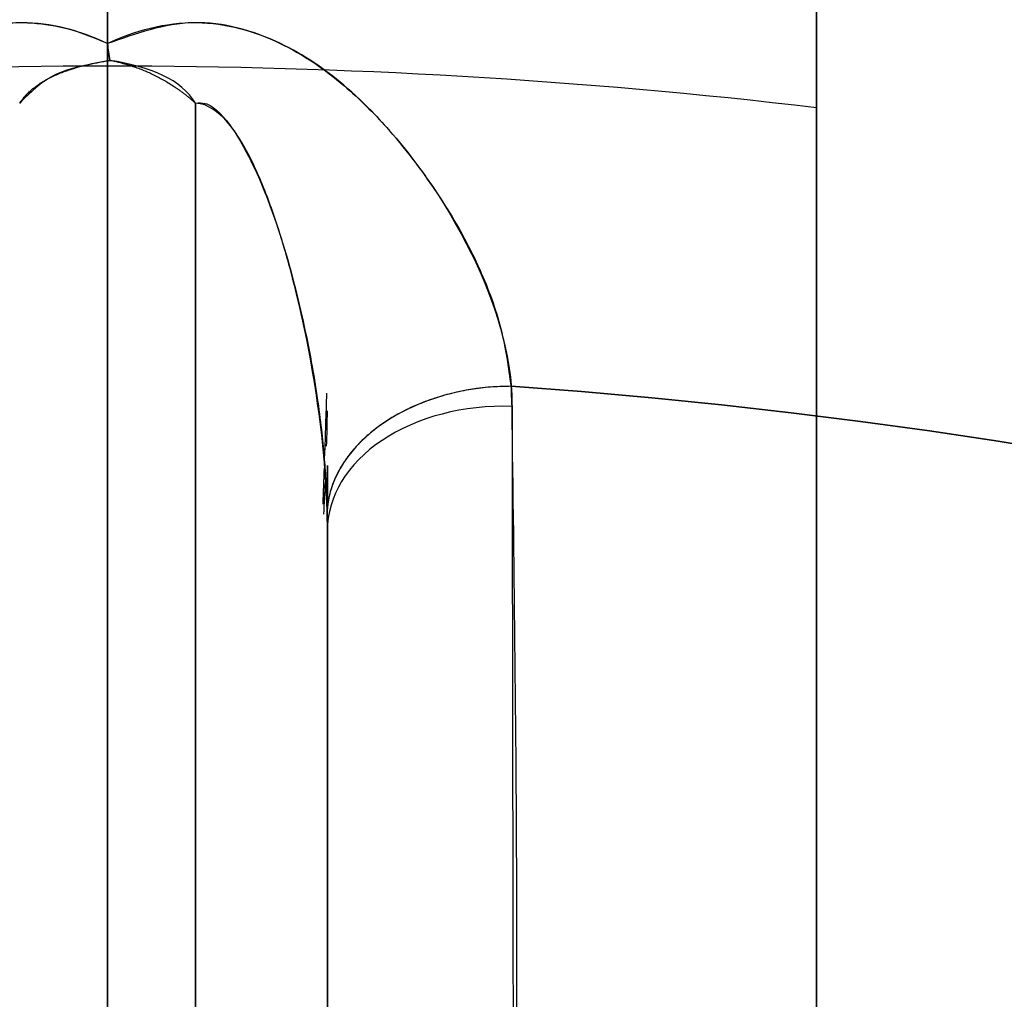
# Model space of a CAD drawing. Units: millimetres. Extents: x -80 to 80, y -80 to 106.
# Drawn here: x 0 to 5, y 29 to 35 of the extents above; entities that cross this region are included whole.
import ezdxf

# ---------------------------------------------------------------- set-up
doc = ezdxf.new("R2010")
doc.units = ezdxf.units.MM
for name, color, linetype, true_color in [('TOP$1', 7, 'CONTINUOUS', 0xffffff), ('TOP$2', 7, 'CONTINUOUS', 0xffffff), ('TOP$3', 7, 'CONTINUOUS', 0xffffff)]:
    doc.layers.add(name, color=color, linetype=linetype, true_color=true_color)

msp = doc.modelspace()

# ---------------------------------------------------------------- linework, layer by layer
at = {"layer": 'TOP$1', "color": 150, "linetype": 'CONTINUOUS'}
for p, q in [((0.5, 16.058), (0.5, 34.1871)), ((0.5, 34.1871), (0.5, 16.058)), ((1.25, 15.9538), (1.25, 31.7562)), ((1.25, 31.7562), (1.25, 15.9538))]:
    msp.add_line(p, q, dxfattribs=at)
at = {"layer": 'TOP$1', "color": 9, "linetype": 'CONTINUOUS'}
for p, q in [((1.25, 31.8896), (1.25, 32.1262)), ((1.25, 32.1262), (1.25, 31.8896))]:
    msp.add_line(p, q, dxfattribs=at)
at = {"layer": 'TOP$1', "color": 150, "linetype": 'CONTINUOUS'}
msp.add_circle((0, 0), 80, dxfattribs=at)
at = {"layer": 'TOP$1', "color": 150, "linetype": 'CONTINUOUS', "extrusion": (0, 0, -1)}
for radius in [51, 38.3137]:
    msp.add_circle((0, 0), radius, dxfattribs=at)
at = {"layer": 'TOP$1', "color": 150, "linetype": 'CONTINUOUS'}
for radius, start, end in [(55, 0, 180), (50, 0, 270), (32.6569, 360, 85.96839)]:
    msp.add_arc((0, 0), radius, start, end, dxfattribs=at)
at = {"layer": 'TOP$1', "color": 150, "linetype": 'CONTINUOUS', "extrusion": (0, 0, -1)}
msp.add_arc((0, 0), 32.6569, 94.03161, 180, dxfattribs=at)
at = {"layer": 'TOP$1', "color": 150, "linetype": 'CONTINUOUS'}
for centre, major_axis, ratio, start_param, end_param in [((2.2463, 31.8707), (0.9979, 0.0647), 0.703864, 1.47543, 3.049788), ((2.25, 31.7562), (1, 0), 0.706221, 1.520801, 3.141593), ((2.25, 31.7562), (-1, 0), 0.706221, 4.662393, 6.283185)]:
    msp.add_ellipse(centre, major_axis=major_axis, ratio=ratio, start_param=start_param, end_param=end_param, dxfattribs=at)
for points, knots in [([(79.9843, 1.9816), (80.0079, -0.0002), (79.9842, -1.982), (79.8893, -4.6114), (79.5577, -9.175), (78.224, -18.2336), (74.9012, -29.0789), (69.9641, -39.1673), (64.3227, -47.9979), (58.1781, -55.2364), (50.4563, -62.3128), (41.9703, -68.4924), (32.6118, -73.2953), (22.7694, -76.8784), (12.5646, -79.3401), (2.0804, -80.1961), (-8.3839, -79.7399), (-18.7539, -78.1089), (-28.7676, -74.8876), (-38.2609, -70.4616), (-47.2174, -64.9864), (-55.2361, -58.1783), (-62.313, -50.4563), (-68.4924, -41.9703), (-73.2953, -32.6118), (-76.8784, -22.7694), (-79.3401, -12.5646), (-80.1961, -2.0804), (-79.7399, 8.3839), (-78.1089, 18.7539), (-74.8876, 28.7676), (-70.4616, 38.2609), (-64.9864, 47.2174), (-58.1783, 55.2361), (-50.4563, 62.313), (-41.9703, 68.4924), (-32.6118, 73.2953), (-22.7694, 76.8784), (-12.5646, 79.3401), (-2.0804, 80.1961), (8.3839, 79.7399), (18.7539, 78.1089), (28.7676, 74.8876), (38.2609, 70.4616), (47.2174, 64.9865), (55.2361, 58.1781), (62.3129, 50.4566), (68.4925, 41.9685), (74.5899, 30.0973), (78.224, 18.2338), (79.5579, 9.1746), (79.8894, 4.611), (79.9843, 1.9816), (80.0079, -0.0002), (79.9842, -1.982)], [-0.015714, -0.007886, -0.003951, 0, 0.003951, 0.007886, 0.015714, 0.031269, 0.062495, 0.082968, 0.098191, 0.124997, 0.139368, 0.160691, 0.187497, 0.201868, 0.223192, 0.249998, 0.264369, 0.285693, 0.312499, 0.326869, 0.348193, 0.374999, 0.38937, 0.410694, 0.4375, 0.45187, 0.473194, 0.5, 0.514371, 0.535695, 0.562501, 0.576871, 0.598195, 0.625001, 0.639372, 0.660696, 0.687502, 0.701872, 0.723196, 0.750002, 0.764373, 0.785697, 0.812503, 0.826874, 0.848197, 0.875003, 0.889374, 0.910698, 0.937504, 0.968731, 0.984286, 0.992114, 0.996049, 1, 1.003951, 1.007886, 1.015714]), ([(-54.9892, -1.3623), (-55.0054, 0.0002), (-54.9891, 1.3627), (-54.9239, 3.1704), (-54.6959, 6.3079), (-53.779, 12.5357), (-51.4946, 19.9917), (-48.1004, 26.9275), (-44.2219, 32.9985), (-39.9975, 37.975), (-34.6888, 42.8401), (-28.8546, 47.0885), (-22.4206, 50.3905), (-15.654, 52.8539), (-8.6382, 54.5463), (-1.4304, 55.1348), (5.7639, 54.8212), (12.8933, 53.6999), (19.7777, 51.4853), (26.3043, 48.4424), (32.4619, 44.6782), (37.9748, 39.9976), (42.8401, 34.6887), (47.0885, 28.8546), (50.3905, 22.4206), (52.8539, 15.654), (54.5463, 8.6382), (55.1348, 1.4304), (54.8212, -5.7639), (53.6999, -12.8933), (51.4853, -19.7777), (48.4424, -26.3043), (44.6782, -32.4619), (39.9976, -37.9748), (34.6887, -42.8401), (28.8546, -47.0885), (22.4206, -50.3905), (15.654, -52.8539), (8.6382, -54.5463), (1.4304, -55.1348), (-5.7639, -54.8212), (-12.8933, -53.6999), (-19.7777, -51.4853), (-26.3043, -48.4424), (-32.4619, -44.6782), (-37.9748, -39.9976), (-42.8401, -34.6887), (-47.0885, -28.8548), (-50.2964, -22.604), (-52.6185, -16.3316), (-53.9891, -11.105), (-54.6962, -6.3074), (-54.924, -3.17), (-54.9892, -1.3623), (-55.0054, 0.0002), (-54.9891, 1.3627)], [-0.015713, -0.007885, -0.003951, 0, 0.003951, 0.007885, 0.015713, 0.031268, 0.062493, 0.082965, 0.098187, 0.124992, 0.139362, 0.160685, 0.18749, 0.20186, 0.223183, 0.249989, 0.264359, 0.285682, 0.312487, 0.326857, 0.34818, 0.374985, 0.389355, 0.410678, 0.437484, 0.451854, 0.473177, 0.499982, 0.514352, 0.535675, 0.56248, 0.57685, 0.598173, 0.624978, 0.639348, 0.660671, 0.687477, 0.701847, 0.72317, 0.749975, 0.764345, 0.785668, 0.812473, 0.826843, 0.848166, 0.874971, 0.889341, 0.910664, 0.93747, 0.950055, 0.968732, 0.984287, 0.992115, 0.996049, 1, 1.003951, 1.007885, 1.015713]), ([(50.99, -1.2632), (51.005, 0.0002), (50.9899, 1.2636), (50.9294, 2.9399), (50.718, 5.8491), (49.8678, 11.624), (47.7495, 18.5378), (44.6022, 24.9691), (41.0058, 30.5986), (37.0886, 35.2132), (32.1659, 39.7244), (26.7561, 43.6639), (20.7901, 46.7258), (14.5155, 49.01), (8.01, 50.5793), (1.3263, 51.125), (-5.3447, 50.8342), (-11.9556, 49.7945), (-18.3393, 47.7409), (-24.3913, 44.9193), (-30.101, 41.4289), (-35.213, 37.0887), (-39.7245, 32.1659), (-43.6639, 26.7561), (-46.7258, 20.7901), (-49.01, 14.5155), (-50.5793, 8.01), (-51.125, 1.3263), (-50.8342, -5.3447), (-49.7945, -11.9556), (-47.7409, -18.3393), (-44.9193, -24.3913), (-41.4289, -30.101), (-37.0887, -35.213), (-32.1659, -39.7245), (-26.7561, -43.6639), (-20.7901, -46.7258), (-14.5155, -49.01), (-8.01, -50.5793), (-1.3263, -51.125), (5.3447, -50.8342), (11.9556, -49.7945), (18.3393, -47.7409), (24.3913, -44.9193), (30.101, -41.4289), (35.213, -37.0887), (39.7245, -32.1659), (43.6638, -26.7562), (46.6385, -20.96), (48.7917, -15.1438), (50.0626, -10.2974), (50.7183, -5.8486), (50.9295, -2.9394), (50.99, -1.2632), (51.005, 0.0002), (50.9899, 1.2636)], [-0.015713, -0.007885, -0.003951, 0, 0.003951, 0.007885, 0.015713, 0.031268, 0.062493, 0.082965, 0.098187, 0.124992, 0.139362, 0.160685, 0.18749, 0.20186, 0.223183, 0.249989, 0.264359, 0.285682, 0.312487, 0.326857, 0.34818, 0.374985, 0.389355, 0.410678, 0.437483, 0.451853, 0.473176, 0.499982, 0.514352, 0.535675, 0.56248, 0.57685, 0.598173, 0.624978, 0.639348, 0.660671, 0.687477, 0.701846, 0.72317, 0.749975, 0.764345, 0.785668, 0.812473, 0.826843, 0.848166, 0.874971, 0.889341, 0.910664, 0.93747, 0.950055, 0.968732, 0.984287, 0.992115, 0.996049, 1, 1.003951, 1.007885, 1.015713]), ([(49.9902, 1.2384), (50.0049, -0.0002), (49.9901, -1.2389), (49.9308, -2.8822), (49.7235, -5.7344), (48.89, -11.3961), (46.8132, -18.1743), (43.7276, -24.4795), (40.2017, -29.9987), (36.3614, -34.5227), (31.5352, -38.9455), (26.2315, -42.8077), (20.3824, -45.8096), (14.2309, -48.049), (7.853, -49.5875), (1.3003, -50.1225), (-5.2399, -49.8374), (-11.7211, -48.8181), (-17.9797, -46.8048), (-23.913, -44.0386), (-29.5108, -40.6166), (-34.5225, -36.3615), (-38.9456, -31.5352), (-42.8077, -26.2315), (-45.8096, -20.3824), (-48.049, -14.2309), (-49.5875, -7.853), (-50.1225, -1.3003), (-49.8374, 5.2399), (-48.8181, 11.7211), (-46.8048, 17.9797), (-44.0386, 23.913), (-40.6166, 29.5108), (-36.3615, 34.5225), (-31.5352, 38.9456), (-26.2315, 42.8077), (-20.3824, 45.8096), (-14.2309, 48.049), (-7.853, 49.5875), (-1.3003, 50.1225), (5.2399, 49.8374), (11.7211, 48.8181), (17.9797, 46.8048), (23.913, 44.0386), (29.5108, 40.6165), (34.5225, 36.3615), (38.9456, 31.5352), (42.8077, 26.2316), (45.724, 20.5491), (47.835, 14.8469), (49.081, 10.0955), (49.7238, 5.7339), (49.9309, 2.8818), (49.9902, 1.2384), (50.0049, -0.0002), (49.9901, -1.2389)], [-0.015713, -0.007885, -0.003951, 0, 0.003951, 0.007885, 0.015713, 0.031268, 0.062493, 0.082965, 0.098187, 0.124992, 0.139362, 0.160685, 0.18749, 0.20186, 0.223183, 0.249989, 0.264359, 0.285682, 0.312487, 0.326857, 0.34818, 0.374985, 0.389355, 0.410678, 0.437483, 0.451853, 0.473176, 0.499982, 0.514352, 0.535675, 0.56248, 0.57685, 0.598173, 0.624978, 0.639348, 0.660671, 0.687477, 0.701846, 0.723169, 0.749975, 0.764345, 0.785668, 0.812473, 0.826843, 0.848166, 0.874971, 0.889341, 0.910664, 0.93747, 0.950055, 0.968732, 0.984287, 0.992115, 0.996049, 1, 1.003951, 1.007885, 1.015713]), ([(38.3062, -0.9489), (38.3175, 0.0002), (38.3061, 0.9494), (38.2607, 2.2086), (38.1018, 4.3942), (37.4631, 8.7325), (35.8718, 13.9265), (33.5074, 18.758), (30.8056, 22.9872), (27.8628, 26.4539), (24.1647, 29.8429), (20.1005, 32.8024), (15.6185, 35.1027), (10.9048, 36.8187), (6.0175, 37.9976), (0.9964, 38.4076), (-4.0152, 38.1892), (-8.9816, 37.408), (-13.7774, 35.8653), (-18.3239, 33.7456), (-22.6133, 31.1234), (-26.4537, 27.8629), (-29.843, 24.1647), (-32.8024, 20.1006), (-35.1027, 15.6185), (-36.8187, 10.9048), (-37.9976, 6.0175), (-38.4076, 0.9964), (-38.1892, -4.0152), (-37.408, -8.9816), (-35.8653, -13.7774), (-33.7456, -18.3239), (-31.1234, -22.6133), (-27.8629, -26.4537), (-24.1647, -29.843), (-20.1006, -32.8024), (-15.6185, -35.1027), (-10.9048, -36.8187), (-6.0175, -37.9976), (-0.9964, -38.4076), (4.0152, -38.1892), (8.9816, -37.408), (13.7774, -35.8653), (18.3239, -33.7456), (22.6133, -31.1234), (26.4537, -27.8629), (29.843, -24.1646), (32.8024, -20.1006), (35.0371, -15.7462), (36.6548, -11.3768), (37.6095, -7.7359), (38.1021, -4.3937), (38.2608, -2.2082), (38.3062, -0.9489), (38.3175, 0.0002), (38.3061, 0.9494)], [-0.015713, -0.007885, -0.003951, 0, 0.003951, 0.007885, 0.015713, 0.031268, 0.062492, 0.082964, 0.098186, 0.124992, 0.139362, 0.160685, 0.18749, 0.20186, 0.223183, 0.249988, 0.264358, 0.285681, 0.312487, 0.326856, 0.348179, 0.374985, 0.389355, 0.410678, 0.437483, 0.451853, 0.473176, 0.499981, 0.514351, 0.535674, 0.56248, 0.576849, 0.598172, 0.624978, 0.639348, 0.660671, 0.687476, 0.701846, 0.723169, 0.749975, 0.764344, 0.785667, 0.812473, 0.826843, 0.848166, 0.874971, 0.889341, 0.910664, 0.937469, 0.950055, 0.968732, 0.984287, 0.992115, 0.996049, 1, 1.003951, 1.007885, 1.015713]), ([(-2.296, 32.576), (-2.2816, 32.7459), (-2.1845, 33.1273), (-1.875, 33.7193), (-1.4637, 34.2124), (-1.0018, 34.5465), (-0.5438, 34.6835), (-0.189, 34.6101), (-0.0329, 34.5418), (-0.0001, 34.5258)], [0, 0, 0, 0, 0.196516, 0.42162, 0.635195, 0.744274, 0.871076, 0.972138, 1, 1, 1, 1]), ([(0.0001, 34.5257), (-0.0796, 34.5592), (-0.2342, 34.6242), (-0.5773, 34.6651), (-0.9804, 34.558), (-1.3749, 34.2838), (-1.6831, 33.9521), (-1.9392, 33.5948), (-2.126, 33.2445), (-2.2511, 32.9015), (-2.2811, 32.6841), (-2.296, 32.576)], [0, 0, 0, 0, 0.068171, 0.132418, 0.264658, 0.380519, 0.517498, 0.644386, 0.765687, 0.883517, 1, 1, 1, 1]), ([(-0.0001, 34.5257), (0.1503, 34.5992), (0.4968, 34.6929), (0.9915, 34.5514), (1.3341, 34.3087), (1.6198, 34.0258), (1.9852, 33.5436), (2.2232, 33.035), (2.2884, 32.666), (2.296, 32.576)], [0, 0, 0, 0, 0.128852, 0.248735, 0.363649, 0.458652, 0.583408, 0.89592, 1, 1, 1, 1]), ([(2.296, 32.576), (2.2811, 32.6838), (2.2511, 32.9006), (2.1259, 33.2432), (1.939, 33.5936), (1.6835, 33.951), (1.3749, 34.284), (0.9822, 34.5554), (0.4849, 34.6979), (0.1612, 34.583), (0.0001, 34.5257)], [0, 0, 0, 0, 0.116257, 0.234084, 0.355604, 0.482924, 0.619787, 0.735959, 0.868518, 1, 1, 1, 1]), ([(-0.0001, 34.5258), (-0.0001, 34.5257), (0.0021, 34.4944), (0.0064, 34.4625), (0.012, 34.4306), (0.012, 34.4305)], [0, 0, 0, 0, 0.002865, 0.997411, 1, 1, 1, 1]), ([(0.012, 34.4305), (-0.0423, 34.4197), (-0.151, 34.3981), (-0.3409, 34.345), (-0.4406, 34.246), (-0.5, 34.187)], [0, 0, 0, 0, 0.287665, 0.575801, 1, 1, 1, 1]), ([(1.2484, 31.8707), (1.2456, 31.9718), (1.2198, 32.3859), (1.1218, 32.9555), (0.9691, 33.4952), (0.8493, 33.8116), (0.7049, 34.0829), (0.5699, 34.1848), (0.5, 34.1871), (0.4999, 34.1871)], [0, 0, 0, 0, 0.119457, 0.478138, 0.621326, 0.730364, 0.862255, 0.999849, 1, 1, 1, 1]), ([(0.5, 34.1871), (0.519, 34.1884), (0.5624, 34.1914), (0.662, 34.118), (0.746, 33.9922), (0.8347, 33.823), (0.9094, 33.6473), (0.984, 33.4374), (1.0523, 33.1993), (1.1113, 32.9543), (1.1585, 32.7231), (1.1924, 32.5177), (1.2158, 32.3382), (1.231, 32.1846), (1.2403, 32.0568), (1.2457, 31.9549), (1.2476, 31.8959), (1.2484, 31.8707)], [0, 0, 0, 0, 0.021134, 0.048293, 0.134363, 0.195856, 0.270104, 0.357249, 0.457339, 0.562074, 0.656252, 0.739842, 0.812851, 0.875316, 0.927291, 0.968832, 1, 1, 1, 1]), ([(2.311, 26.693), (2.3202, 27.655), (2.3387, 29.5774), (2.3129, 31.5007), (2.3, 32.4615)], [0, 0, 0, 0, 0.500389, 1, 1, 1, 1])]:
    msp.add_open_spline(points, degree=3, knots=knots, dxfattribs=at)
for points, degree in [([(0.012, 34.4304), (0.0062, 34.4632), (0.0022, 34.495), (-0.0001, 34.5257)], 3), ([(-0.5, 34.187), (-0.439, 34.2787), (-0.1866, 34.3992), (0.0121, 34.43)], 2), ([(0.4999, 34.1871), (0.4197, 34.3202), (0.2468, 34.3941), (0.012, 34.4304)], 3), ([(0.0121, 34.4304), (0.1484, 34.4048), (0.3897, 34.2849), (0.5, 34.1871)], 2), ([(2.3, 32.4615), (2.2987, 32.4997), (2.2973, 32.5379), (2.296, 32.576)], 3), ([(2.296, 32.576), (2.2986, 32.5378), (2.2999, 32.4997), (2.3, 32.4615)], 3), ([(2.3, 32.4615), (2.303, 30.5393), (2.3065, 28.6166), (2.311, 26.693)], 3), ([(1.2484, 31.8707), (1.2489, 31.8325), (1.2495, 31.7943), (1.25, 31.7562)], 3), ([(1.25, 31.7562), (1.25, 31.7943), (1.2495, 31.8325), (1.2484, 31.8707)], 3), ([(1.25, 25.9886), (1.25, 27.9118), (1.25, 29.8342), (1.25, 31.7562)], 3)]:
    msp.add_open_spline(points, degree=degree, dxfattribs=at)
at = {"layer": 'TOP$1', "color": 9, "linetype": 'CONTINUOUS'}
for points in [[(1.2354, 32.1803), (1.2395, 32.2991), (1.2432, 32.4181), (1.2469, 32.5372)], [(1.2484, 32.4367), (1.2474, 32.3699), (1.2459, 32.3026), (1.2439, 32.2346)], [(1.2251, 31.9058), (1.2279, 31.9741), (1.2305, 32.0424), (1.233, 32.1109)], [(1.2366, 32.0293), (1.2341, 31.9692), (1.2313, 31.9086), (1.2281, 31.8477)]]:
    msp.add_open_spline(points, degree=3, dxfattribs=at)
at = {"layer": 'TOP$1', "color": 150, "linetype": 'CONTINUOUS'}
msp.add_rational_spline([(2.296, 32.576), (1.2947, 32.5786), (1.2484, 31.8707)], [1, 0.705846406028, 1], degree=2, dxfattribs=at)
at = {"layer": 'TOP$2', "color": 150, "linetype": 'CONTINUOUS'}
for p, q in [((4.0318, 34.7498), (4.0318, 26.7498)), ((4.0318, 26.7498), (4.0318, 34.7498))]:
    msp.add_line(p, q, dxfattribs=at)
msp.add_circle((0, 0), 49.8308, dxfattribs=at)
at = {"layer": 'TOP$2', "color": 150, "linetype": 'CONTINUOUS', "extrusion": (0, 0, -1)}
for radius, start, end in [(69, 180, 90), (68.9976, 0, 180), (69, 90, 180), (49.8308, 270, 90), (49.8308, 90, 270), (45.038, 0, 180), (44.6277, 95.18337, 180)]:
    msp.add_arc((0, 0), radius, start, end, dxfattribs=at)
at = {"layer": 'TOP$2', "color": 150, "linetype": 'CONTINUOUS'}
for radius, start, end in [(69, 0, 270), (68.9976, 0, 270), (80, 122.090625, 0), (45.038, 90, 0), (45.038, 0, 90)]:
    msp.add_arc((0, 0), radius, start, end, dxfattribs=at)
at = {"layer": 'TOP$2', "color": 9, "linetype": 'CONTINUOUS'}
msp.add_arc((0, 0), 34.3978, 83.26923, 96.73077, dxfattribs=at)
at = {"layer": 'TOP$2', "color": 150, "linetype": 'CONTINUOUS'}
for points, degree, knots in [([(-42.5176, 66.5997), (-43.5997, 65.9096), (-48.3462, 62.7146), (-54.5456, 57.451), (-61.534, 49.8256), (-67.6362, 41.4457), (-72.3792, 32.2041), (-75.9175, 22.4848), (-78.3483, 12.4076), (-79.1936, 2.0544), (-78.7431, -8.2791), (-77.1326, -18.5195), (-73.9516, -28.408), (-69.5809, -37.7826), (-64.1741, -46.6271), (-57.451, -54.5456), (-49.8256, -61.534), (-41.4457, -67.6362), (-32.2041, -72.3792), (-22.4848, -75.9175), (-12.4076, -78.3483), (-2.0544, -79.1936), (8.2791, -78.7431), (18.5195, -77.1326), (28.408, -73.9516), (37.7826, -69.5809), (46.6271, -64.1741), (54.5456, -57.4509), (61.534, -49.8259), (67.6364, -41.4439), (73.6575, -29.7211), (77.2462, -18.0059), (78.5634, -9.0599), (78.8908, -4.5533), (78.9845, -1.9568), (79, -0.653), (79, 0.0002)], 3, [0, 0, 0, 0, 0.011759, 0.052401, 0.074189, 0.106519, 0.147161, 0.16895, 0.20128, 0.241922, 0.26371, 0.29604, 0.336683, 0.358471, 0.390801, 0.431443, 0.453231, 0.485562, 0.526204, 0.547992, 0.580322, 0.620964, 0.642753, 0.675083, 0.715725, 0.737513, 0.769843, 0.810486, 0.832274, 0.864604, 0.905246, 0.952591, 0.976176, 0.988044, 0.99401, 1, 1, 1, 1]), ([(4.0318, -44.4452), (4.5521, -44.398), (5.5847, -44.2806), (7.125, -44.0698), (10.1664, -43.5095), (16.0924, -41.8343), (22.2772, -38.766), (26.2082, -36.1865), (30.5362, -32.7413), (34.7903, -28.0839), (37.5222, -24.2573), (40.3111, -19.4799), (42.5927, -13.5992), (43.7555, -9.0435), (44.6276, -3.5809), (44.6278, 2.727), (44.0641, 7.3948), (42.9014, 12.803), (40.6201, 18.6839), (38.4062, 22.8318), (35.3661, 27.4534), (31.1122, 32.1109), (27.5479, 35.1772), (23.0421, 38.3863), (16.0937, 41.8339), (10.1677, 43.5092), (7.329, 44.0322), (5.2807, 44.3319), (4.0318, 44.4452)], 2, [0, 0, 0, 0.007812, 0.015625, 0.03125, 0.0625, 0.125, 0.165816, 0.196429, 0.25, 0.290816, 0.321429, 0.375, 0.415816, 0.446429, 0.5, 0.540816, 0.571429, 0.625, 0.665816, 0.696429, 0.75, 0.790816, 0.821429, 0.875, 0.9375, 0.96875, 0.98125, 1, 1, 1])]:
    msp.add_open_spline(points, degree=degree, knots=knots, dxfattribs=at)
at = {"layer": 'TOP$3', "color": 150, "linetype": 'CONTINUOUS'}
for p, q in [((0, 0, -28.8), (0, 80, -28.8)), ((0, 80, -31.1), (0, -80, -31.1)), ((0, 0, -31.1), (0, 80, -31.1)), ((0, 0, -32.1), (0, 79, -32.1)), ((0, 0, -184), (0, 69, -184)), ((0, 69, -220.9016), (0, 0, -220.9016)), ((0, 69, -220.9016), (0, 0, -220.9016)), ((0, 68.9976, -220.9705), (0, 0, -220.9705)), ((0, 68.9976, -220.9705), (0, 0, -220.9705)), ((0, 0, -25.3), (0, 55, -25.3)), ((0, 49.9159, -51.6), (0, 34.5238, -51.6)), ((0, 0, -250.8888), (0, 49.8308, -250.8888)), ((0, 49.8308, -250.8888), (0, -49.8308, -250.8888)), ((0, -47.5, -252), (0, 47.5, -252)), ((0, 0, -64), (0, 41.3501, -64)), ((0, 41.3499, -172.9719), (0, 25.5, -172.9719)), ((0, 25.5, -73.5498), (0, 41.3499, -73.5498)), ((0, 25.5, -172.9719), (0, 41.3499, -172.9719)), ((0, 41.3499, -73.5498), (0, 25.5, -73.5498)), ((0, 40.25, -100.5), (0, 27.8, -100.5)), ((0, 27.8, -86.5), (0, 40.25, -86.5)), ((0, 40.25, -86.5), (0, 27.8, -86.5)), ((0, 27.8, -100.5), (0, 40.25, -100.5)), ((0, 40.25, -160.5), (0, 27.8, -160.5)), ((0, 27.8, -146.5), (0, 40.25, -146.5)), ((0, 40.25, -146.5), (0, 27.8, -146.5)), ((0, 27.8, -160.5), (0, 40.25, -160.5)), ((0, 32.2106, -60.27), (0, 38.7781, -35.6522)), ((0, 31.6855, -60.483), (0, 38.253, -35.8652)), ((0, 38.253, -35.8652), (0, 31.6855, -60.483)), ((0, 37.82, -35.8652), (0, 31.2525, -60.483)), ((0, 31.2525, -60.483), (0, 37.82, -35.8652)), ((0, 37.1307, -63.8), (0, 32.528, -63.8)), ((0, 30.5549, -33.1), (0, 36.8889, -33.1)), ((0, 36.8889, -33.1), (0, 30.5549, -33.1)), ((0, 29.9454, -60.0122), (0, 36.5128, -35.3944)), ((0, 25.4213, -183.5), (0, 35.8125, -183.5)), ((0, 32.5305, -63.8), (0, 0, -63.8)), ((0, 31.2525, -60.483), (0, 31.6855, -60.483)), ((0, 31.6855, -60.483), (0, 31.2525, -60.483)), ((0, 31.2521, -60.4826), (0, 31.2521, -60.4838)), ((0, 29.5724, -63.437), (0, 29.9982, -63.437)), ((0, 29.5546, -35.0476), (0, 29.2098, -61.36))]:
    msp.add_line(p, q, dxfattribs=at)
at = {"layer": 'TOP$3', "color": 150, "linetype": 'CONTINUOUS', "extrusion": (1, 0, 0)}
for centre, major_axis, ratio, start_param, end_param in [((0, 31.2444, -60.0122), (0, 0.9662, -0.2578), 0.407672, 5.291844, 6.283164), ((0, 29.921, -58.6), (0, 0, 4), 0.5, 3.376046, 4.222261), ((0, 29.488, -58.6), (0, 0, -4), 0.5, 0.234467, 1.080668), ((0, 30.8114, -60.0122), (0, 0.9662, -0.2578), 0.407672, 3.721048, 5.291844), ((0, 29.6888, -33.1), (0, 0, 1), 0.866025, 4.712389, 6.283185), ((0, 29.6888, -33.1), (0, 0, -1), 0.866025, 1.570796, 3.141593), ((0, 30.5018, -63.4632), (0, 0.0012, 1), 0.503716, 0.235046, 1.545215), ((0, 30.0688, -63.4632), (0, 0.0011, -1), 0.496521, 3.375506, 4.685661), ((0, 28.6885, -35.0476), (0, 0.9999, -0.0131), 0.022685, 0.523747, 2.057983), ((0, 28.6885, -35.0476), (0, -0.9999, 0.0131), 0.022685, 3.66534, 5.199575), ((0, 28.3438, -61.36), (0, -0.9999, 0.0131), 0.022685, 3.66534, 5.19916), ((0, 28.3438, -61.36), (0, 0.9999, -0.0131), 0.022685, 0.523747, 2.057567)]:
    msp.add_ellipse(centre, major_axis=major_axis, ratio=ratio, start_param=start_param, end_param=end_param, dxfattribs=at)
at = {"layer": 'TOP$3', "color": 150, "linetype": 'CONTINUOUS'}
for points, degree, knots in [([(0, 80, -28.8), (0, 80, -28.8), (0, 80.0004, -28.8), (0, 79.7399, -28.8), (0, 78.1089, -28.8), (0, 74.8876, -28.8), (0, 70.4616, -28.8), (0, 64.9865, -28.8), (0, 58.1781, -28.8), (0, 50.4566, -28.8), (0, 41.9685, -28.8), (0, 30.0973, -28.8), (0, 18.2338, -28.8), (0, 9.1746, -28.8), (0, 4.611, -28.8), (0, 1.9816, -28.8), (0, 0.6613, -28.8), (0, -0.0002, -28.8)], 3, [0, 0, 0, 0, 0.000021, 0.057503, 0.142798, 0.25002, 0.307502, 0.392797, 0.50002, 0.557501, 0.642796, 0.750018, 0.874924, 0.937146, 0.968458, 0.984196, 1, 1, 1, 1]), ([(0, 0.0002, -32.1), (0, 0.6535, -32.1), (0, 1.9573, -32.1), (0, 4.5538, -32.1), (0, 9.0603, -32.1), (0, 18.0057, -32.1), (0, 28.7154, -32.1), (0, 38.6777, -32.1), (0, 47.3979, -32.1), (0, 54.546, -32.1), (0, 61.5339, -32.1), (0, 67.6363, -32.1), (0, 72.3791, -32.1), (0, 75.9175, -32.1), (0, 78.3483, -32.1), (0, 78.9996, -32.1), (0, 79, -32.1), (0, 79, -32.1)], 3, [0, 0, 0, 0, 0.015803, 0.03154, 0.062849, 0.125066, 0.249958, 0.331845, 0.392731, 0.499946, 0.557424, 0.642712, 0.749927, 0.807405, 0.892693, 0.999908, 1, 1, 1, 1]), ([(0, 69, -184), (0, 69, -184), (0, 68.9864, -184), (0, 68.9045, -184), (0, 68.6185, -184), (0, 67.4682, -184), (0, 64.6023, -184), (0, 60.3441, -184), (0, 55.4784, -184), (0, 50.1786, -184), (0, 43.5186, -184), (0, 36.1994, -184), (0, 28.1277, -184), (0, 19.6386, -184), (0, 10.837, -184), (0, 1.7944, -184), (0, -7.2311, -184), (0, -16.1752, -184), (0, -24.8121, -184), (0, -33, -184), (0, -40.725, -184), (0, -47.6411, -184), (0, -53.7449, -184), (0, -59.0747, -184), (0, -63.2172, -184), (0, -66.3077, -184), (0, -68.4308, -184), (0, -68.9996, -184), (0, -69, -184), (0, -69, -184)], 3, [0, 0, 0, 0, 0.007902, 0.01577, 0.031426, 0.062535, 0.124984, 0.165929, 0.196372, 0.249982, 0.278722, 0.321367, 0.374977, 0.403717, 0.446362, 0.499972, 0.528712, 0.571358, 0.624967, 0.653707, 0.696353, 0.749962, 0.778702, 0.821348, 0.874957, 0.903697, 0.946343, 0.999952, 1, 1, 1, 1]), ([(0, 51.1332, -25.3), (0, 51.6391, -25.3), (0, 52.9206, -25.3), (0, 54.5463, -25.3), (0, 55.1348, -25.3), (0, 54.8212, -25.3), (0, 53.6999, -25.3), (0, 51.4853, -25.3), (0, 48.4424, -25.3), (0, 44.6782, -25.3), (0, 39.9976, -25.3), (0, 34.6887, -25.3), (0, 28.8546, -25.3), (0, 22.4206, -25.3), (0, 15.654, -25.3), (0, 8.6382, -25.3), (0, 1.4304, -25.3), (0, -5.7639, -25.3), (0, -12.8933, -25.3), (0, -19.7777, -25.3), (0, -26.3043, -25.3), (0, -32.4619, -25.3), (0, -37.9748, -25.3), (0, -42.8401, -25.3), (0, -47.0885, -25.3), (0, -50.3905, -25.3), (0, -52.8539, -25.3), (0, -54.5463, -25.3), (0, -55.1348, -25.3), (0, -54.8212, -25.3), (0, -53.6999, -25.3), (0, -51.4853, -25.3), (0, -48.4424, -25.3), (0, -44.6782, -25.3), (0, -39.9976, -25.3), (0, -34.6887, -25.3), (0, -28.8548, -25.3), (0, -22.604, -25.3), (0, -16.3316, -25.3), (0, -11.105, -25.3), (0, -6.3074, -25.3), (0, -3.17, -25.3), (0, -1.3623, -25.3), (0, -0.4546, -25.3), (0, 0.0002, -25.3)], 3, [0, 0, 0, 0, 0.0147, 0.041023, 0.074114, 0.091853, 0.118177, 0.151268, 0.169007, 0.195331, 0.228422, 0.246161, 0.272484, 0.305575, 0.323315, 0.349638, 0.382729, 0.400469, 0.426792, 0.459883, 0.477623, 0.503946, 0.537037, 0.554777, 0.5811, 0.614191, 0.631931, 0.658254, 0.691345, 0.709085, 0.735408, 0.768499, 0.786238, 0.812562, 0.845653, 0.863392, 0.889716, 0.922807, 0.938343, 0.961399, 0.980602, 0.990266, 0.995123, 1, 1, 1, 1]), ([(0, -55, -28.8), (0, -55.0002, -28.8), (0, -54.821, -28.8), (0, -53.6999, -28.8), (0, -51.4853, -28.8), (0, -48.4424, -28.8), (0, -44.6782, -28.8), (0, -39.9976, -28.8), (0, -34.6887, -28.8), (0, -28.8546, -28.8), (0, -22.4206, -28.8), (0, -15.654, -28.8), (0, -8.6382, -28.8), (0, -1.4304, -28.8), (0, 5.7639, -28.8), (0, 12.8933, -28.8), (0, 19.7777, -28.8), (0, 26.3043, -28.8), (0, 32.4619, -28.8), (0, 37.9748, -28.8), (0, 42.8401, -28.8), (0, 47.0885, -28.8), (0, 50.3905, -28.8), (0, 52.8539, -28.8), (0, 54.5462, -28.8), (0, 54.9994, -28.8), (0, 55, -28.8)], 3, [0, 0, 0, 0, 0.028723, 0.071372, 0.124985, 0.153727, 0.196375, 0.249988, 0.27873, 0.321378, 0.374991, 0.403733, 0.446381, 0.499994, 0.528736, 0.571384, 0.624997, 0.653739, 0.696387, 0.750001, 0.778742, 0.82139, 0.875004, 0.903745, 0.946393, 1, 1, 1, 1]), ([(0, 41.3596, -64), (0, 40.2516, -64), (0, 37.1435, -64), (0, 31.0526, -64), (0, 24.1285, -64), (0, 16.8464, -64), (0, 9.2962, -64), (0, 1.5393, -64), (0, -6.203, -64), (0, -13.8754, -64), (0, -21.2842, -64), (0, -28.308, -64), (0, -34.7407, -64), (0, -39.1553, -64), (0, -41.3695, -64)], 3, [0, 0, 0, 0, 0.050763, 0.137338, 0.246171, 0.304515, 0.39109, 0.499923, 0.558267, 0.644842, 0.753674, 0.812019, 0.898593, 1, 1, 1, 1]), ([(0, 32.5278, -63.8), (0, 32.5301, -63.8), (0, 32.5325, -63.8), (0, 32.5539, -63.8), (0, 32.6661, -63.8), (0, 32.7337, -63.8), (0, 32.9377, -63.8), (0, 33.3498, -63.8), (0, 34.1867, -63.8), (0, 35.9113, -63.8), (0, 37.1307, -63.8)], 2, [0, 0, 0, 0.001495, 0.001495, 0.028617, 0.028617, 0.059952, 0.122622, 0.247962, 0.498641, 1, 1, 1]), ([(0, 35.8125, -183.5), (0, 35.2022, -183.5), (0, 33.963, -183.5), (0, 32.0736, -183.5), (0, 29.7356, -183.5), (0, 27.0751, -183.5), (0, 25.4213, -183.5)], 2, [0, 0, 0, 0.125, 0.25, 0.5, 0.7, 1, 1, 1]), ([(0, 0, -63.8), (0, 0.0102, -63.8), (0, 0.2723, -63.8), (0, 0.4075, -63.8), (0, 0.8126, -63.8), (0, 1.6227, -63.8), (0, 3.2386, -63.8), (0, 6.4537, -63.8), (0, 12.816, -63.8), (0, 21.1179, -63.8), (0, 25.0079, -63.8), (0, 28.919, -63.8), (0, 32.5278, -63.8)], 2, [0, 0, 0, 0.007813, 0.007813, 0.015625, 0.03125, 0.062501, 0.125001, 0.250003, 0.500005, 0.750008, 0.750008, 1, 1, 1])]:
    msp.add_open_spline(points, degree=degree, knots=knots, dxfattribs=at)
msp.add_rational_spline([(0, 34.4421, -51.6), (0, 36.0199, -51.6), (0, 43.1302, -51.6), (0, 49.9159, -51.6)], [0.9423606556, 0.927070584547, 0.927070584547, 1.00000105154], degree=2, knots=[0, 0, 0, 0.314072, 1, 1, 1], dxfattribs=at)
at = {"layer": 'TOP$3', "color": 150, "linetype": 'CONTINUOUS', "extrusion": (-1, 0, 0)}
for points, degree, knots in [([(0, 36.5808, -55.6), (0, 36.3458, -55.5899), (0, 35.8409, -55.5683), (0, 35.0735, -55.3848), (0, 34.3656, -55.1086), (0, 33.9517, -54.8533), (0, 33.7743, -54.7438)], 3, [0, 0, 0, 0, 0.232775, 0.500152, 0.785703, 1, 1, 1, 1]), ([(0, 33.7743, -54.7438), (0, 34.2084, -54.9935), (0, 35.0638, -55.4853), (0, 36.0803, -55.5622), (0, 36.5808, -55.6)], 3, [0, 0, 0, 0, 0.507579, 1, 1, 1, 1]), ([(0, 33.7743, -54.7438), (0, 33.6763, -55.7253), (0, 33.4953, -57.5397), (0, 33.2063, -59.8432), (0, 32.9705, -61.5423), (0, 32.7939, -62.628), (0, 32.6948, -63.3277), (0, 32.5998, -63.6372), (0, 32.5845, -63.7866), (0, 32.5407, -63.7975), (0, 32.5305, -63.8)], 3, [0, 0, 0, 0, 0.322212, 0.595709, 0.76002, 0.881475, 0.960135, 0.983395, 0.99615, 1, 1, 1, 1]), ([(0, 32.528, -63.8), (0, 32.5403, -63.7799), (0, 32.6035, -63.6767), (0, 32.6349, -63.3649), (0, 32.7547, -62.8537), (0, 32.9599, -61.6325), (0, 33.268, -59.8006), (0, 33.5597, -57.3185), (0, 33.7004, -55.6302), (0, 33.7743, -54.7438)], 3, [0, 0, 0, 0, 0.007937, 0.040776, 0.098958, 0.182523, 0.445641, 0.708951, 1, 1, 1, 1]), ([(0, 30.685, -62.4276), (0, 30.8629, -62.3438), (0, 31.1955, -62.1195), (0, 31.6361, -61.6094), (0, 31.9829, -60.9789), (0, 32.1457, -60.5107), (0, 32.2109, -60.2688)], 3, [0, 0, 0, 0, 0.262243, 0.520857, 0.768719, 1, 1, 1, 1]), ([(0, 29.9982, -63.437), (0, 30.1529, -63.4247), (0, 30.4568, -63.4004), (0, 30.8816, -63.1736), (0, 31.2547, -62.8034), (0, 31.5267, -62.3419), (0, 31.6799, -61.8276), (0, 31.699, -61.5017), (0, 31.7088, -61.3341)], 3, [0, 0, 0, 0, 0.167088, 0.32837, 0.497513, 0.695167, 0.843272, 1, 1, 1, 1]), ([(0, 31.7088, -61.3341), (0, 31.7073, -61.4524), (0, 31.6849, -61.7522), (0, 31.5521, -62.2937), (0, 31.2341, -62.8544), (0, 30.6916, -63.3166), (0, 30.251, -63.4373), (0, 29.9982, -63.437)], 3, [0, 0, 0, 0, 0.109954, 0.278393, 0.518028, 0.723653, 1, 1, 1, 1]), ([(0, 30.9129, -62.284), (0, 30.8556, -62.334), (0, 30.6898, -62.447), (0, 30.5031, -62.4737), (0, 30.3856, -62.4906)], 3, [0, 0, 0, 0, 0.371, 1, 1, 1, 1]), ([(0, 29.9454, -60.0122), (0, 29.9375, -60.0416), (0, 29.9217, -60.0982), (0, 29.8969, -60.1826), (0, 29.8447, -60.3455), (0, 29.729, -60.6468), (0, 29.5452, -60.9838), (0, 29.385, -61.188), (0, 29.3051, -61.272), (0, 29.2467, -61.3286), (0, 29.2098, -61.36)], 2, [0, 0, 0, 0.03125, 0.0625, 0.125, 0.25, 0.5, 0.75, 0.875, 0.925, 1, 1, 1])]:
    msp.add_open_spline(points, degree=degree, knots=knots, dxfattribs=at)
at = {"layer": 'TOP$3', "color": 150, "linetype": 'CONTINUOUS'}
for points in [[(0, 36.5128, -35.3944), (0, 29.9454, -60.0122)], [(0, 29.2098, -61.36), (0, 29.5545, -35.0476)]]:
    msp.add_open_spline(points, degree=1, dxfattribs=at)
at = {"layer": 'TOP$3', "color": 150, "linetype": 'CONTINUOUS', "extrusion": (-1, 0, 0)}
for points in [[(0, 33.7743, -54.7438), (0, 33.7462, -54.7254), (0, 33.7181, -54.707), (0, 33.6901, -54.6885)], [(0, 33.6816, -54.683), (0, 33.7125, -54.7033), (0, 33.7434, -54.7236), (0, 33.7743, -54.7438)], [(0, 30.3856, -62.4906), (0, 30.4979, -62.4908), (0, 30.6118, -62.4636), (0, 30.7189, -62.4114)], [(0, 30.3856, -62.4906), (0, 30.2413, -62.4906), (0, 30.097, -62.4906), (0, 29.9526, -62.4906)]]:
    msp.add_open_spline(points, degree=3, dxfattribs=at)
for points, weights, knots in [([(0, 31.6855, -60.483), (0, 32.0443, -60.483), (0, 32.2019, -60.3083), (0, 32.212, -60.2644)], [1, 0.853553390593, 0.853553390593, 0.863966662874], [0, 0, 0, 0.789479, 1, 1, 1]), ([(0, 30.3856, -62.4906), (0, 30.6369, -62.3705), (0, 31.3998, -61.554), (0, 31.6855, -60.483)], [0.930945427219, 0.915666722253, 0.915666722253, 1], [0, 0, 0, 0.298561, 1, 1, 1]), ([(0, 31.2525, -60.483), (0, 30.9668, -61.554), (0, 30.2039, -62.3705), (0, 29.9526, -62.4906)], [1, 0.915666722253, 0.915666722253, 0.930943675131], [0, 0, 0, 0.701451, 1, 1, 1]), ([(0, 29.2098, -61.36), (0, 29.271, -61.3079), (0, 29.7311, -60.8155), (0, 29.9454, -60.0122)], [0.917469209894, 0.915666722253, 0.915666722253, 1], [0, 0, 0, 0.127549, 1, 1, 1])]:
    msp.add_rational_spline(points, weights, degree=2, knots=knots, dxfattribs=at)
at = {"layer": 'TOP$3', "color": 9, "linetype": 'CONTINUOUS', "extrusion": (1, 0, 0)}
msp.add_open_spline([(0, 31.3512, -220.9017), (0, 31.4032, -220.8805), (0, 31.4552, -220.8594), (0, 31.5072, -220.8382)], degree=3, dxfattribs=at)
at = {"layer": 'TOP$3', "color": 150, "linetype": 'CONTINUOUS', "extrusion": (1, 0, 0)}
for points, weights in [([(0, 31.384, -61.3374), (0, 31.3643, -61.3379), (0, 31.3471, -61.3384)], [0.879558200667, 0.874525019311, 0.870792286289]), ([(0, 30.3856, -62.4906), (0, 30.0091, -62.669), (0, 29.9982, -63.437)], [1, 0.792996405434, 1]), ([(0, 29.5724, -63.437), (0, 29.5818, -62.669), (0, 29.9526, -62.4906)], [1, 0.793000928764, 1])]:
    msp.add_rational_spline(points, weights, degree=2, dxfattribs=at)
at = {"layer": 'TOP$3', "color": 150, "linetype": 'CONTINUOUS', "extrusion": (-1, 0, 0)}
msp.add_rational_spline([(0, 29.9454, -60.0122), (0, 30.1281, -60.2072), (0, 30.8938, -60.483), (0, 31.2525, -60.483)], [1, 0.853553390593, 0.853553390593, 1], degree=2, dxfattribs=at)
at = {"layer": 'TOP$3', "color": 150, "linetype": 'CONTINUOUS', "extrusion": (1, 0, 0)}
for points, degree, knots in [([(0, 29.5545, -35.0476), (0, 29.5549, -35.022), (0, 29.5561, -34.9725), (0, 29.5587, -34.8977), (0, 29.5673, -34.7511), (0, 29.5977, -34.4692), (0, 29.6601, -34.184), (0, 29.7163, -33.9982), (0, 29.7941, -33.7893), (0, 29.904, -33.5751), (0, 29.9925, -33.4395), (0, 30.1017, -33.303), (0, 30.2637, -33.1712), (0, 30.4055, -33.1179), (0, 30.4742, -33.1054), (0, 30.5239, -33.1001), (0, 30.5549, -33.1)], 2, [0, 0, 0, 0.015625, 0.03125, 0.0625, 0.125, 0.25, 0.331633, 0.392857, 0.5, 0.581633, 0.642857, 0.75, 0.875, 0.9375, 0.9625, 1, 1, 1]), ([(0, 30.5549, -33.1), (0, 30.4133, -33.1), (0, 30.1655, -33.2067), (0, 29.8528, -33.62), (0, 29.6243, -34.2268), (0, 29.5583, -34.758), (0, 29.5545, -35.0476)], 3, [0, 0, 0, 0, 0.274895, 0.48108, 0.718629, 1, 1, 1, 1]), ([(0, 29.9526, -62.4906), (0, 29.8362, -62.4737), (0, 29.6016, -62.4398), (0, 29.3267, -62.1764), (0, 29.1704, -61.7953), (0, 29.1963, -61.5093), (0, 29.2098, -61.36)], 3, [0, 0, 0, 0, 0.236116, 0.476062, 0.726469, 1, 1, 1, 1]), ([(0, 29.2098, -61.36), (0, 29.1881, -61.4834), (0, 29.175, -61.7642), (0, 29.2945, -62.1311), (0, 29.5718, -62.4187), (0, 29.8167, -62.4908), (0, 29.9526, -62.4906)], 3, [0, 0, 0, 0, 0.197095, 0.467801, 0.709482, 1, 1, 1, 1]), ([(0, 29.6888, -32.1), (0, 29.6048, -32.1088), (0, 29.4252, -32.1276), (0, 29.1588, -32.2876), (0, 28.8994, -32.5587), (0, 28.6691, -32.9364), (0, 28.4786, -33.4015), (0, 28.3374, -33.9306), (0, 28.2481, -34.4777), (0, 28.2294, -34.8482), (0, 28.2207, -35.0215)], 3, [0, 0, 0, 0, 0.112391, 0.240355, 0.368864, 0.500002, 0.631139, 0.759648, 0.887604, 1, 1, 1, 1]), ([(0, 28.2207, -35.0215), (0, 28.2263, -34.587), (0, 28.323, -33.7902), (0, 28.6582, -32.8801), (0, 29.1171, -32.2601), (0, 29.481, -32.1), (0, 29.6888, -32.1)], 3, [0, 0, 0, 0, 0.281371, 0.51892, 0.725105, 1, 1, 1, 1]), ([(0, 27.8763, -61.3338), (0, 27.8801, -61.4744), (0, 27.8875, -61.7482), (0, 28.0056, -62.2698), (0, 28.3132, -62.8392), (0, 28.8768, -63.3499), (0, 29.3413, -63.4081), (0, 29.5724, -63.437)], 3, [0, 0, 0, 0, 0.131965, 0.256963, 0.503294, 0.752925, 1, 1, 1, 1]), ([(0, 29.5724, -63.437), (0, 29.3054, -63.4373), (0, 28.8158, -63.297), (0, 28.2297, -62.7427), (0, 27.9248, -62.0502), (0, 27.8735, -61.546), (0, 27.8763, -61.3338)], 3, [0, 0, 0, 0, 0.290518, 0.532199, 0.802905, 1, 1, 1, 1])]:
    msp.add_open_spline(points, degree=degree, knots=knots, dxfattribs=at)
for points in [[(0, 29.9526, -62.4906), (0, 30.0972, -62.4904), (0, 30.2416, -62.4904), (0, 30.3856, -62.4906)], [(0, 29.9982, -63.437), (0, 29.8566, -63.4369), (0, 29.7147, -63.4369), (0, 29.5724, -63.437)]]:
    msp.add_open_spline(points, degree=3, dxfattribs=at)

doc.saveas('drawing.dxf')
